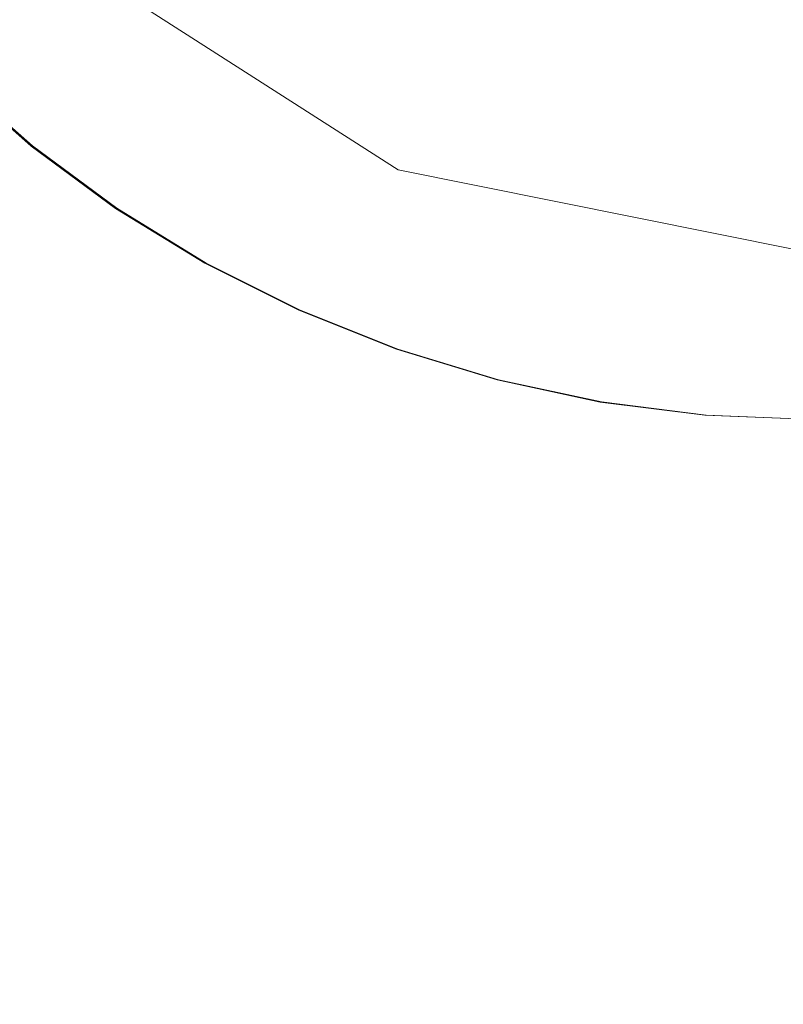
# Model space of a CAD drawing. Extents: x -873 to 873, y -375 to 376.
# Drawn here: x -574 to -555, y -45 to -21 of the extents above; entities that cross this region are included whole.
import ezdxf

# ---------------------------------------------------------------- set-up
doc = ezdxf.new("R2010")
doc.units = 0
doc.header["$LTSCALE"] = 500
doc.header["$MEASUREMENT"] = 0
doc.layers.add('EXC-CERAMIKA', color=7, linetype='Continuous')
doc.layers.add('EXC-CHROM', color=7, linetype='Continuous')

msp = doc.modelspace()

# ---------------------------------------------------------------- linework, layer by layer
at = {"layer": 'EXC-CERAMIKA', "lineweight": 0}
for points, invisible_edges in [([(-565.653, -25.656, -216.682), (-573.673, -19.078, -217.771), (-574.623, -19.908, -216.644), (-565.653, -25.656, -216.682)], 15), ([(-565.139, -24.548, -217.809), (-573.43, -18.866, -218.06), (-573.673, -19.078, -217.771), (-565.139, -24.548, -217.809)], 15), ([(-573.673, -19.078, -217.771), (-565.653, -25.656, -216.682), (-565.139, -24.548, -217.809), (-573.673, -19.078, -217.771)], 15), ([(-573.43, -18.866, -218.06), (-565.139, -24.548, -217.809), (-565.007, -24.263, -218.098), (-573.43, -18.866, -218.06)], 11), ([(-566.932, -28.415, -213.878), (-574.623, -19.908, -216.644), (-576.986, -21.972, -213.84), (-566.932, -28.415, -213.878)], 15), ([(-574.623, -19.908, -216.644), (-566.932, -28.415, -213.878), (-565.653, -25.656, -216.682), (-574.623, -19.908, -216.644)], 15), ([(-568.211, -31.174, -211.074), (-576.986, -21.972, -213.84), (-579.349, -24.036, -211.036), (-568.211, -31.174, -211.074)], 15), ([(-576.986, -21.972, -213.84), (-568.211, -31.174, -211.074), (-566.932, -28.415, -213.878), (-576.986, -21.972, -213.84)], 15), ([(-568.725, -32.283, -209.947), (-579.349, -24.036, -211.036), (-580.299, -24.866, -209.909), (-568.725, -32.283, -209.947)], 15), ([(-579.349, -24.036, -211.036), (-568.725, -32.283, -209.947), (-568.211, -31.174, -211.074), (-579.349, -24.036, -211.036)], 15), ([(-555.147, -26.56, -217.932), (-565.007, -24.263, -218.098), (-565.139, -24.548, -217.809), (-555.147, -26.56, -217.932)], 15), ([(-565.007, -24.263, -218.098), (-555.147, -26.56, -217.932), (-555.146, -26.25, -218.221), (-565.007, -24.263, -218.098)], 11), ([(-555.151, -27.772, -216.805), (-565.139, -24.548, -217.809), (-565.653, -25.656, -216.682), (-555.151, -27.772, -216.805)], 15), ([(-565.139, -24.548, -217.809), (-555.151, -27.772, -216.805), (-555.147, -26.56, -217.932), (-565.139, -24.548, -217.809)], 15), ([(-569.067, -33, -209.731), (-580.299, -24.866, -209.909), (-580.831, -25.513, -209.696), (-569.067, -33, -209.731)], 15), ([(-580.299, -24.866, -209.909), (-569.067, -33, -209.731), (-568.725, -32.283, -209.947), (-580.299, -24.866, -209.909)], 15), ([(-569.828, -34.584, -209.661), (-580.831, -25.513, -209.696), (-581.941, -27.03, -209.636), (-569.828, -34.584, -209.661)], 15), ([(-580.831, -25.513, -209.696), (-569.828, -34.584, -209.661), (-569.067, -33, -209.731), (-580.831, -25.513, -209.696)], 15), ([(-555.161, -30.786, -214.001), (-565.653, -25.656, -216.682), (-566.932, -28.415, -213.878), (-555.161, -30.786, -214.001)], 15), ([(-565.653, -25.656, -216.682), (-555.161, -30.786, -214.001), (-555.151, -27.772, -216.805), (-565.653, -25.656, -216.682)], 15), ([(-573.018, -41.431, -209.666), (-581.941, -27.03, -209.636), (-585.883, -33.507, -209.675), (-573.018, -41.431, -209.666)], 15), ([(-581.941, -27.03, -209.636), (-573.018, -41.431, -209.666), (-569.828, -34.584, -209.661), (-581.941, -27.03, -209.636)], 15), ([(-555.171, -33.8, -211.197), (-566.932, -28.415, -213.878), (-568.211, -31.174, -211.074), (-555.171, -33.8, -211.197)], 15), ([(-566.932, -28.415, -213.878), (-555.171, -33.8, -211.197), (-555.161, -30.786, -214.001), (-566.932, -28.415, -213.878)], 15), ([(-555.175, -35.012, -210.07), (-568.211, -31.174, -211.074), (-568.725, -32.283, -209.947), (-555.175, -35.012, -210.07)], 15), ([(-568.211, -31.174, -211.074), (-555.175, -35.012, -210.07), (-555.171, -33.8, -211.197), (-568.211, -31.174, -211.074)], 15), ([(-555.337, -35.75, -209.852), (-568.725, -32.283, -209.947), (-569.067, -33, -209.731), (-555.337, -35.75, -209.852)], 15), ([(-568.725, -32.283, -209.947), (-555.337, -35.75, -209.852), (-555.175, -35.012, -210.07), (-568.725, -32.283, -209.947)], 15), ([(-555.822, -37.344, -209.774), (-569.067, -33, -209.731), (-569.828, -34.584, -209.661), (-555.822, -37.344, -209.774)], 15), ([(-569.067, -33, -209.731), (-555.822, -37.344, -209.774), (-555.337, -35.75, -209.852), (-569.067, -33, -209.731)], 15), ([(-585.883, -33.507, -209.675), (-580.644, -57.939, -209.674), (-573.018, -41.431, -209.666), (-585.883, -33.507, -209.675)], 15), ([(-557.897, -43.902, -209.748), (-569.828, -34.584, -209.661), (-573.018, -41.431, -209.666), (-557.897, -43.902, -209.748)], 15), ([(-569.828, -34.584, -209.661), (-557.897, -43.902, -209.748), (-555.822, -37.344, -209.774), (-569.828, -34.584, -209.661)], 15), ([(-541.851, -35.203, -210.015), (-555.337, -35.75, -209.852), (-555.822, -37.344, -209.774), (-541.851, -35.203, -210.015)], 15), ([(-555.822, -37.344, -209.774), (-542.831, -42.473, -209.994), (-541.851, -35.203, -210.015), (-555.822, -37.344, -209.774)], 15), ([(-542.831, -42.473, -209.994), (-555.822, -37.344, -209.774), (-557.897, -43.902, -209.748), (-542.831, -42.473, -209.994)], 15), ([(-562.827, -59.532, -209.682), (-573.018, -41.431, -209.666), (-580.644, -57.939, -209.674), (-562.827, -59.532, -209.682)], 15), ([(-573.018, -41.431, -209.666), (-562.827, -59.532, -209.682), (-557.897, -43.902, -209.748), (-573.018, -41.431, -209.666)], 15), ([(-557.897, -43.902, -209.748), (-545.073, -58.972, -209.943), (-542.831, -42.473, -209.994), (-557.897, -43.902, -209.748)], 15), ([(-545.073, -58.972, -209.943), (-557.897, -43.902, -209.748), (-562.827, -59.532, -209.682), (-545.073, -58.972, -209.943)], 15)]:
    msp.add_3dface(points, dxfattribs=dict(at, invisible_edges=invisible_edges))
at = {"layer": 'EXC-CHROM', "lineweight": 0}
for points, invisible_edges in [([(-564.389, -17.194, -214.483), (-564.313, -20.946, -214.462), (-566.046, -20.062, -214.425), (-564.389, -17.194, -214.483)], 15), ([(-564.313, -20.946, -214.462), (-564.389, -17.194, -214.483), (-562.926, -17.976, -214.513), (-564.313, -20.946, -214.462)], 15), ([(-569.266, -17.902, -214.36), (-569.392, -21.455, -214.325), (-571.157, -20.146, -214.289), (-569.266, -17.902, -214.36)], 15), ([(-569.392, -21.455, -214.325), (-569.266, -17.902, -214.36), (-567.705, -19.05, -214.391), (-569.392, -21.455, -214.325)], 15), ([(-562.833, -17.957, -212.117), (-565.966, -20.063, -212.317), (-564.23, -20.937, -212.354), (-562.833, -17.957, -212.117)], 15), ([(-562.926, -17.976, -214.513), (-562.511, -21.678, -214.501), (-564.313, -20.946, -214.462), (-562.926, -17.976, -214.513)], 15), ([(-564.23, -20.937, -212.354), (-561.298, -18.573, -212.151), (-562.833, -17.957, -212.117), (-564.23, -20.937, -212.354)], 15), ([(-562.511, -21.678, -214.501), (-562.926, -17.976, -214.513), (-561.41, -18.627, -214.546), (-562.511, -21.678, -214.501)], 15), ([(-576.029, -18.584, -212.635), (-575.373, -21.299, -212.825), (-574.381, -20.319, -212.665), (-576.029, -18.584, -212.635)], 15), ([(-561.298, -18.573, -212.151), (-564.23, -20.937, -212.354), (-562.423, -21.661, -212.393), (-561.298, -18.573, -212.151)], 15), ([(-562.423, -21.661, -212.393), (-559.715, -19.057, -212.186), (-561.298, -18.573, -212.151), (-562.423, -21.661, -212.393)], 15), ([(-572.801, -18.691, -214.258), (-572.645, -21.91, -214.215), (-574.441, -20.323, -214.181), (-572.801, -18.691, -214.258)], 15), ([(-572.645, -21.91, -214.215), (-572.801, -18.691, -214.258), (-571.157, -20.146, -214.289), (-572.645, -21.91, -214.215)], 15), ([(-561.41, -18.627, -214.546), (-560.646, -22.237, -214.542), (-562.511, -21.678, -214.501), (-561.41, -18.627, -214.546)], 15), ([(-560.646, -22.237, -214.542), (-561.41, -18.627, -214.546), (-559.819, -19.072, -214.581), (-560.646, -22.237, -214.542)], 15), ([(-567.618, -19.043, -212.283), (-571.086, -20.141, -212.486), (-569.321, -21.451, -212.521), (-567.618, -19.043, -212.283)], 15), ([(-567.705, -19.05, -214.391), (-567.518, -22.61, -214.363), (-569.392, -21.455, -214.325), (-567.705, -19.05, -214.391)], 15), ([(-569.321, -21.451, -212.521), (-565.966, -20.063, -212.317), (-567.618, -19.043, -212.283), (-569.321, -21.451, -212.521)], 15), ([(-567.518, -22.61, -214.363), (-567.705, -19.05, -214.391), (-566.046, -20.062, -214.425), (-567.518, -22.61, -214.363)], 15), ([(-559.715, -19.057, -212.186), (-562.423, -21.661, -212.393), (-560.561, -22.229, -212.434), (-559.715, -19.057, -212.186)], 15), ([(-559.819, -19.072, -214.581), (-558.738, -22.636, -214.585), (-560.646, -22.237, -214.542), (-559.819, -19.072, -214.581)], 15), ([(-560.561, -22.229, -212.434), (-558.096, -19.404, -212.222), (-559.715, -19.057, -212.186), (-560.561, -22.229, -212.434)], 15), ([(-558.738, -22.636, -214.585), (-559.819, -19.072, -214.581), (-558.186, -19.382, -214.618), (-558.738, -22.636, -214.585)], 15), ([(-558.096, -19.404, -212.222), (-560.561, -22.229, -212.434), (-558.656, -22.638, -212.477), (-558.096, -19.404, -212.222)], 15), ([(-558.186, -19.382, -214.618), (-556.805, -22.889, -214.629), (-558.738, -22.636, -214.585), (-558.186, -19.382, -214.618)], 15), ([(-558.656, -22.638, -212.477), (-556.453, -19.611, -212.26), (-558.096, -19.404, -212.222), (-558.656, -22.638, -212.477)], 15), ([(-556.805, -22.889, -214.629), (-558.186, -19.382, -214.618), (-556.542, -19.629, -214.655), (-556.805, -22.889, -214.629)], 15), ([(-556.453, -19.611, -212.26), (-558.656, -22.638, -212.477), (-556.723, -22.881, -212.521), (-556.453, -19.611, -212.26)], 15), ([(-556.542, -19.629, -214.655), (-554.861, -22.978, -214.674), (-556.805, -22.889, -214.629), (-556.542, -19.629, -214.655)], 15), ([(-556.723, -22.881, -212.521), (-554.8, -19.677, -212.298), (-556.453, -19.611, -212.26), (-556.723, -22.881, -212.521)], 15), ([(-554.8, -19.677, -212.298), (-556.723, -22.881, -212.521), (-554.778, -22.96, -212.566), (-554.8, -19.677, -212.298)], 15), ([(-554.861, -22.978, -214.674), (-556.542, -19.629, -214.655), (-554.894, -19.734, -214.694), (-554.861, -22.978, -214.674)], 15), ([(-565.966, -20.063, -212.317), (-569.321, -21.451, -212.521), (-567.447, -22.605, -212.56), (-565.966, -20.063, -212.317)], 15), ([(-566.046, -20.062, -214.425), (-565.549, -23.6, -214.405), (-567.518, -22.61, -214.363), (-566.046, -20.062, -214.425)], 15), ([(-567.447, -22.605, -212.56), (-564.23, -20.937, -212.354), (-565.966, -20.063, -212.317), (-567.447, -22.605, -212.56)], 15), ([(-565.549, -23.6, -214.405), (-566.046, -20.062, -214.425), (-564.313, -20.946, -214.462), (-565.549, -23.6, -214.405)], 15), ([(-573.485, -22.966, -212.861), (-574.381, -20.319, -212.665), (-575.373, -21.299, -212.825), (-573.485, -22.966, -212.861)], 15), ([(-571.086, -20.141, -212.486), (-574.381, -20.319, -212.665), (-572.585, -21.906, -212.7), (-571.086, -20.141, -212.486)], 15), ([(-574.381, -20.319, -212.665), (-573.485, -22.966, -212.861), (-572.585, -21.906, -212.7), (-574.381, -20.319, -212.665)], 15), ([(-571.157, -20.146, -214.289), (-570.716, -23.339, -214.254), (-572.645, -21.91, -214.215), (-571.157, -20.146, -214.289)], 15), ([(-572.585, -21.906, -212.7), (-569.321, -21.451, -212.521), (-571.086, -20.141, -212.486), (-572.585, -21.906, -212.7)], 15), ([(-570.716, -23.339, -214.254), (-571.157, -20.146, -214.289), (-569.392, -21.455, -214.325), (-570.716, -23.339, -214.254)], 15), ([(-572.645, -21.91, -214.215), (-575.423, -21.302, -214.102), (-574.441, -20.323, -214.181), (-572.645, -21.91, -214.215)], 15), ([(-564.23, -20.937, -212.354), (-567.447, -22.605, -212.56), (-565.478, -23.595, -212.601), (-564.23, -20.937, -212.354)], 15), ([(-564.313, -20.946, -214.462), (-563.5, -24.419, -214.449), (-565.549, -23.6, -214.405), (-564.313, -20.946, -214.462)], 15), ([(-565.478, -23.595, -212.601), (-562.423, -21.661, -212.393), (-564.23, -20.937, -212.354), (-565.478, -23.595, -212.601)], 15), ([(-563.5, -24.419, -214.449), (-564.313, -20.946, -214.462), (-562.511, -21.678, -214.501), (-563.5, -24.419, -214.449)], 15), ([(-573.938, -23.495, -212.989), (-575.373, -21.299, -212.825), (-575.871, -21.788, -212.952), (-573.938, -23.495, -212.989)], 15), ([(-575.373, -21.299, -212.825), (-573.938, -23.495, -212.989), (-573.485, -22.966, -212.861), (-575.373, -21.299, -212.825)], 15), ([(-573.536, -22.969, -214.138), (-575.913, -21.791, -214.015), (-575.423, -21.302, -214.102), (-573.536, -22.969, -214.138)], 15), ([(-575.423, -21.302, -214.102), (-572.645, -21.91, -214.215), (-573.536, -22.969, -214.138), (-575.423, -21.302, -214.102)], 15), ([(-569.321, -21.451, -212.521), (-572.585, -21.906, -212.7), (-570.656, -23.336, -212.739), (-569.321, -21.451, -212.521)], 15), ([(-569.392, -21.455, -214.325), (-568.668, -24.599, -214.296), (-570.716, -23.339, -214.254), (-569.392, -21.455, -214.325)], 15), ([(-570.656, -23.336, -212.739), (-567.447, -22.605, -212.56), (-569.321, -21.451, -212.521), (-570.656, -23.336, -212.739)], 15), ([(-568.668, -24.599, -214.296), (-569.392, -21.455, -214.325), (-567.518, -22.61, -214.363), (-568.668, -24.599, -214.296)], 15), ([(-574.091, -23.672, -213.104), (-575.871, -21.788, -212.952), (-576.039, -21.952, -213.066), (-574.091, -23.672, -213.104)], 15), ([(-575.871, -21.788, -212.952), (-574.091, -23.672, -213.104), (-573.938, -23.495, -212.989), (-575.871, -21.788, -212.952)], 15), ([(-562.423, -21.661, -212.393), (-565.478, -23.595, -212.601), (-563.429, -24.414, -212.645), (-562.423, -21.661, -212.393)], 15), ([(-562.511, -21.678, -214.501), (-561.388, -25.063, -214.495), (-563.5, -24.419, -214.449), (-562.511, -21.678, -214.501)], 15), ([(-563.429, -24.414, -212.645), (-560.561, -22.229, -212.434), (-562.423, -21.661, -212.393), (-563.429, -24.414, -212.645)], 15), ([(-561.388, -25.063, -214.495), (-562.511, -21.678, -214.501), (-560.646, -22.237, -214.542), (-561.388, -25.063, -214.495)], 15), ([(-573.98, -23.498, -214.052), (-576.073, -21.954, -213.914), (-575.913, -21.791, -214.015), (-573.98, -23.498, -214.052)], 15), ([(-574.125, -23.674, -213.952), (-576.068, -21.954, -213.794), (-576.073, -21.954, -213.914), (-574.125, -23.674, -213.952)], 11), ([(-576.073, -21.954, -213.914), (-573.98, -23.498, -214.052), (-574.125, -23.674, -213.952), (-576.073, -21.954, -213.914)], 15), ([(-574.12, -23.674, -213.832), (-576.062, -21.953, -213.649), (-576.068, -21.954, -213.794), (-574.12, -23.674, -213.832)], 15), ([(-576.068, -21.954, -213.794), (-574.125, -23.674, -213.952), (-574.12, -23.674, -213.832), (-576.068, -21.954, -213.794)], 13), ([(-576.062, -21.953, -213.649), (-574.12, -23.674, -213.832), (-574.114, -23.673, -213.686), (-576.062, -21.953, -213.649)], 15), ([(-574.114, -23.673, -213.686), (-576.056, -21.953, -213.49), (-576.062, -21.953, -213.649), (-574.114, -23.673, -213.686)], 15), ([(-574.108, -23.673, -213.528), (-576.05, -21.952, -213.332), (-576.056, -21.953, -213.49), (-574.108, -23.673, -213.528)], 15), ([(-576.056, -21.953, -213.49), (-574.114, -23.673, -213.686), (-574.108, -23.673, -213.528), (-576.056, -21.953, -213.49)], 15), ([(-574.102, -23.673, -213.369), (-576.044, -21.952, -213.186), (-576.05, -21.952, -213.332), (-574.102, -23.673, -213.369)], 15), ([(-576.05, -21.952, -213.332), (-574.108, -23.673, -213.528), (-574.102, -23.673, -213.369), (-576.05, -21.952, -213.332)], 15), ([(-576.044, -21.952, -213.186), (-574.102, -23.673, -213.369), (-574.096, -23.672, -213.224), (-576.044, -21.952, -213.186)], 15), ([(-574.096, -23.672, -213.224), (-576.039, -21.952, -213.066), (-576.044, -21.952, -213.186), (-574.096, -23.672, -213.224)], 15), ([(-576.039, -21.952, -213.066), (-574.096, -23.672, -213.224), (-574.091, -23.672, -213.104), (-576.039, -21.952, -213.066)], 11), ([(-575.913, -21.791, -214.015), (-573.536, -22.969, -214.138), (-573.98, -23.498, -214.052), (-575.913, -21.791, -214.015)], 15), ([(-570.716, -23.339, -214.254), (-573.536, -22.969, -214.138), (-572.645, -21.91, -214.215), (-570.716, -23.339, -214.254)], 15), ([(-571.458, -24.466, -212.902), (-572.585, -21.906, -212.7), (-573.485, -22.966, -212.861), (-571.458, -24.466, -212.902)], 15), ([(-572.585, -21.906, -212.7), (-571.458, -24.466, -212.902), (-570.656, -23.336, -212.739), (-572.585, -21.906, -212.7)], 15), ([(-560.561, -22.229, -212.434), (-563.429, -24.414, -212.645), (-561.317, -25.058, -212.692), (-560.561, -22.229, -212.434)], 15), ([(-560.646, -22.237, -214.542), (-559.228, -25.525, -214.544), (-561.388, -25.063, -214.495), (-560.646, -22.237, -214.542)], 15), ([(-561.317, -25.058, -212.692), (-558.656, -22.638, -212.477), (-560.561, -22.229, -212.434), (-561.317, -25.058, -212.692)], 15), ([(-559.228, -25.525, -214.544), (-560.646, -22.237, -214.542), (-558.738, -22.636, -214.585), (-559.228, -25.525, -214.544)], 15), ([(-567.447, -22.605, -212.56), (-570.656, -23.336, -212.739), (-568.609, -24.595, -212.781), (-567.447, -22.605, -212.56)], 15), ([(-567.518, -22.61, -214.363), (-566.517, -25.679, -214.341), (-568.668, -24.599, -214.296), (-567.518, -22.61, -214.363)], 15), ([(-568.609, -24.595, -212.781), (-565.478, -23.595, -212.601), (-567.447, -22.605, -212.56), (-568.609, -24.595, -212.781)], 15), ([(-566.517, -25.679, -214.341), (-567.518, -22.61, -214.363), (-565.549, -23.6, -214.405), (-566.517, -25.679, -214.341)], 15), ([(-558.656, -22.638, -212.477), (-561.317, -25.058, -212.692), (-559.157, -25.521, -212.741), (-558.656, -22.638, -212.477)], 15), ([(-558.738, -22.636, -214.585), (-557.037, -25.802, -214.594), (-559.228, -25.525, -214.544), (-558.738, -22.636, -214.585)], 15), ([(-559.157, -25.521, -212.741), (-556.723, -22.881, -212.521), (-558.656, -22.638, -212.477), (-559.157, -25.521, -212.741)], 15), ([(-557.037, -25.802, -214.594), (-558.738, -22.636, -214.585), (-556.805, -22.889, -214.629), (-557.037, -25.802, -214.594)], 15), ([(-571.509, -24.469, -214.179), (-573.98, -23.498, -214.052), (-573.536, -22.969, -214.138), (-571.509, -24.469, -214.179)], 15), ([(-571.861, -25.032, -213.031), (-573.485, -22.966, -212.861), (-573.938, -23.495, -212.989), (-571.861, -25.032, -213.031)], 15), ([(-573.536, -22.969, -214.138), (-570.716, -23.339, -214.254), (-571.509, -24.469, -214.179), (-573.536, -22.969, -214.138)], 15), ([(-573.485, -22.966, -212.861), (-571.861, -25.032, -213.031), (-571.458, -24.466, -212.902), (-573.485, -22.966, -212.861)], 15), ([(-556.723, -22.881, -212.521), (-559.157, -25.521, -212.741), (-556.965, -25.797, -212.791), (-556.723, -22.881, -212.521)], 15), ([(-556.805, -22.889, -214.629), (-554.83, -25.892, -214.646), (-557.037, -25.802, -214.594), (-556.805, -22.889, -214.629)], 15), ([(-556.965, -25.797, -212.791), (-554.778, -22.96, -212.566), (-556.723, -22.881, -212.521), (-556.965, -25.797, -212.791)], 15), ([(-554.778, -22.96, -212.566), (-556.965, -25.797, -212.791), (-554.759, -25.887, -212.842), (-554.778, -22.96, -212.566)], 15), ([(-554.83, -25.892, -214.646), (-556.805, -22.889, -214.629), (-554.861, -22.978, -214.674), (-554.83, -25.892, -214.646)], 15), ([(-571.903, -25.034, -214.094), (-574.125, -23.674, -213.952), (-573.98, -23.498, -214.052), (-571.903, -25.034, -214.094)], 15), ([(-571.999, -25.221, -213.145), (-573.938, -23.495, -212.989), (-574.091, -23.672, -213.104), (-571.999, -25.221, -213.145)], 15), ([(-573.98, -23.498, -214.052), (-571.509, -24.469, -214.179), (-571.903, -25.034, -214.094), (-573.98, -23.498, -214.052)], 15), ([(-573.938, -23.495, -212.989), (-571.999, -25.221, -213.145), (-571.861, -25.032, -213.031), (-573.938, -23.495, -212.989)], 15), ([(-568.668, -24.599, -214.296), (-571.509, -24.469, -214.179), (-570.716, -23.339, -214.254), (-568.668, -24.599, -214.296)], 15), ([(-569.306, -25.789, -212.946), (-570.656, -23.336, -212.739), (-571.458, -24.466, -212.902), (-569.306, -25.789, -212.946)], 15), ([(-570.656, -23.336, -212.739), (-569.306, -25.789, -212.946), (-568.609, -24.595, -212.781), (-570.656, -23.336, -212.739)], 15), ([(-572.032, -25.223, -213.994), (-574.12, -23.674, -213.832), (-574.125, -23.674, -213.952), (-572.032, -25.223, -213.994)], 11), ([(-574.125, -23.674, -213.952), (-571.903, -25.034, -214.094), (-572.032, -25.223, -213.994), (-574.125, -23.674, -213.952)], 15), ([(-572.027, -25.222, -213.874), (-574.114, -23.673, -213.686), (-574.12, -23.674, -213.832), (-572.027, -25.222, -213.874)], 13), ([(-574.12, -23.674, -213.832), (-572.032, -25.223, -213.994), (-572.027, -25.222, -213.874), (-574.12, -23.674, -213.832)], 15), ([(-574.114, -23.673, -213.686), (-572.027, -25.222, -213.874), (-572.022, -25.222, -213.728), (-574.114, -23.673, -213.686)], 15), ([(-572.022, -25.222, -213.728), (-574.108, -23.673, -213.528), (-574.114, -23.673, -213.686), (-572.022, -25.222, -213.728)], 13), ([(-574.108, -23.673, -213.528), (-572.022, -25.222, -213.728), (-572.015, -25.222, -213.57), (-574.108, -23.673, -213.528)], 15), ([(-572.015, -25.222, -213.57), (-574.102, -23.673, -213.369), (-574.108, -23.673, -213.528), (-572.015, -25.222, -213.57)], 13), ([(-572.009, -25.221, -213.411), (-574.096, -23.672, -213.224), (-574.102, -23.673, -213.369), (-572.009, -25.221, -213.411)], 13), ([(-574.102, -23.673, -213.369), (-572.015, -25.222, -213.57), (-572.009, -25.221, -213.411), (-574.102, -23.673, -213.369)], 15), ([(-574.096, -23.672, -213.224), (-572.009, -25.221, -213.411), (-572.003, -25.221, -213.266), (-574.096, -23.672, -213.224)], 15), ([(-572.003, -25.221, -213.266), (-574.091, -23.672, -213.104), (-574.096, -23.672, -213.224), (-572.003, -25.221, -213.266)], 13), ([(-574.091, -23.672, -213.104), (-572.003, -25.221, -213.266), (-571.999, -25.221, -213.145), (-574.091, -23.672, -213.104)], 11), ([(-565.478, -23.595, -212.601), (-568.609, -24.595, -212.781), (-566.457, -25.675, -212.826), (-565.478, -23.595, -212.601)], 15), ([(-565.549, -23.6, -214.405), (-564.278, -26.573, -214.39), (-566.517, -25.679, -214.341), (-565.549, -23.6, -214.405)], 15), ([(-566.457, -25.675, -212.826), (-563.429, -24.414, -212.645), (-565.478, -23.595, -212.601), (-566.457, -25.675, -212.826)], 15), ([(-564.278, -26.573, -214.39), (-565.549, -23.6, -214.405), (-563.5, -24.419, -214.449), (-564.278, -26.573, -214.39)], 15), ([(-569.357, -25.793, -214.223), (-571.903, -25.034, -214.094), (-571.509, -24.469, -214.179), (-569.357, -25.793, -214.223)], 15), ([(-569.657, -26.387, -213.076), (-571.458, -24.466, -212.902), (-571.861, -25.032, -213.031), (-569.657, -26.387, -213.076)], 15), ([(-571.509, -24.469, -214.179), (-568.668, -24.599, -214.296), (-569.357, -25.793, -214.223), (-571.509, -24.469, -214.179)], 15), ([(-571.458, -24.466, -212.902), (-569.657, -26.387, -213.076), (-569.306, -25.789, -212.946), (-571.458, -24.466, -212.902)], 15), ([(-563.429, -24.414, -212.645), (-566.457, -25.675, -212.826), (-564.218, -26.57, -212.874), (-563.429, -24.414, -212.645)], 15), ([(-563.5, -24.419, -214.449), (-561.97, -27.276, -214.44), (-564.278, -26.573, -214.39), (-563.5, -24.419, -214.449)], 15), ([(-564.218, -26.57, -212.874), (-561.317, -25.058, -212.692), (-563.429, -24.414, -212.645), (-564.218, -26.57, -212.874)], 15), ([(-561.97, -27.276, -214.44), (-563.5, -24.419, -214.449), (-561.388, -25.063, -214.495), (-561.97, -27.276, -214.44)], 15), ([(-566.517, -25.679, -214.341), (-569.357, -25.793, -214.223), (-568.668, -24.599, -214.296), (-566.517, -25.679, -214.341)], 15), ([(-567.045, -26.924, -212.994), (-568.609, -24.595, -212.781), (-569.306, -25.789, -212.946), (-567.045, -26.924, -212.994)], 15), ([(-568.609, -24.595, -212.781), (-567.045, -26.924, -212.994), (-566.457, -25.675, -212.826), (-568.609, -24.595, -212.781)], 15), ([(-569.7, -26.389, -214.139), (-572.032, -25.223, -213.994), (-571.903, -25.034, -214.094), (-569.7, -26.389, -214.139)], 15), ([(-569.777, -26.586, -213.191), (-571.861, -25.032, -213.031), (-571.999, -25.221, -213.145), (-569.777, -26.586, -213.191)], 15), ([(-571.903, -25.034, -214.094), (-569.357, -25.793, -214.223), (-569.7, -26.389, -214.139), (-571.903, -25.034, -214.094)], 15), ([(-571.861, -25.032, -213.031), (-569.777, -26.586, -213.191), (-569.657, -26.387, -213.076), (-571.861, -25.032, -213.031)], 15), ([(-561.317, -25.058, -212.692), (-564.218, -26.57, -212.874), (-561.91, -27.273, -212.925), (-561.317, -25.058, -212.692)], 15), ([(-561.388, -25.063, -214.495), (-559.61, -27.782, -214.494), (-561.97, -27.276, -214.44), (-561.388, -25.063, -214.495)], 15), ([(-561.91, -27.273, -212.925), (-559.157, -25.521, -212.741), (-561.317, -25.058, -212.692), (-561.91, -27.273, -212.925)], 15), ([(-559.61, -27.782, -214.494), (-561.388, -25.063, -214.495), (-559.228, -25.525, -214.544), (-559.61, -27.782, -214.494)], 15), ([(-569.811, -26.588, -214.039), (-572.027, -25.222, -213.874), (-572.032, -25.223, -213.994), (-569.811, -26.588, -214.039)], 11), ([(-572.032, -25.223, -213.994), (-569.7, -26.389, -214.139), (-569.811, -26.588, -214.039), (-572.032, -25.223, -213.994)], 15), ([(-569.806, -26.588, -213.919), (-572.022, -25.222, -213.728), (-572.027, -25.222, -213.874), (-569.806, -26.588, -213.919)], 15), ([(-572.027, -25.222, -213.874), (-569.811, -26.588, -214.039), (-569.806, -26.588, -213.919), (-572.027, -25.222, -213.874)], 15), ([(-572.022, -25.222, -213.728), (-569.806, -26.588, -213.919), (-569.8, -26.587, -213.774), (-572.022, -25.222, -213.728)], 15), ([(-569.8, -26.587, -213.774), (-572.015, -25.222, -213.57), (-572.022, -25.222, -213.728), (-569.8, -26.587, -213.774)], 15), ([(-569.794, -26.587, -213.615), (-572.009, -25.221, -213.411), (-572.015, -25.222, -213.57), (-569.794, -26.587, -213.615)], 15), ([(-572.015, -25.222, -213.57), (-569.8, -26.587, -213.774), (-569.794, -26.587, -213.615), (-572.015, -25.222, -213.57)], 15), ([(-569.788, -26.586, -213.457), (-572.003, -25.221, -213.266), (-572.009, -25.221, -213.411), (-569.788, -26.586, -213.457)], 15), ([(-572.009, -25.221, -213.411), (-569.794, -26.587, -213.615), (-569.788, -26.586, -213.457), (-572.009, -25.221, -213.411)], 15), ([(-572.003, -25.221, -213.266), (-569.788, -26.586, -213.457), (-569.782, -26.586, -213.311), (-572.003, -25.221, -213.266)], 15), ([(-569.782, -26.586, -213.311), (-571.999, -25.221, -213.145), (-572.003, -25.221, -213.266), (-569.782, -26.586, -213.311)], 15), ([(-571.999, -25.221, -213.145), (-569.782, -26.586, -213.311), (-569.777, -26.586, -213.191), (-571.999, -25.221, -213.145)], 11), ([(-569.357, -25.793, -214.223), (-566.517, -25.679, -214.341), (-567.096, -26.927, -214.271), (-569.357, -25.793, -214.223)], 15), ([(-564.278, -26.573, -214.39), (-567.096, -26.927, -214.271), (-566.517, -25.679, -214.341), (-564.278, -26.573, -214.39)], 15), ([(-564.693, -27.863, -213.044), (-566.457, -25.675, -212.826), (-567.045, -26.924, -212.994), (-564.693, -27.863, -213.044)], 15), ([(-566.457, -25.675, -212.826), (-564.693, -27.863, -213.044), (-564.218, -26.57, -212.874), (-566.457, -25.675, -212.826)], 15), ([(-559.157, -25.521, -212.741), (-561.91, -27.273, -212.925), (-559.55, -27.778, -212.978), (-559.157, -25.521, -212.741)], 15), ([(-559.228, -25.525, -214.544), (-557.215, -28.084, -214.548), (-559.61, -27.782, -214.494), (-559.228, -25.525, -214.544)], 15), ([(-559.55, -27.778, -212.978), (-556.965, -25.797, -212.791), (-559.157, -25.521, -212.741), (-559.55, -27.778, -212.978)], 15), ([(-557.215, -28.084, -214.548), (-559.228, -25.525, -214.544), (-557.037, -25.802, -214.594), (-557.215, -28.084, -214.548)], 15), ([(-567.096, -26.927, -214.271), (-569.7, -26.389, -214.139), (-569.357, -25.793, -214.223), (-567.096, -26.927, -214.271)], 15), ([(-567.341, -27.548, -213.125), (-569.306, -25.789, -212.946), (-569.657, -26.387, -213.076), (-567.341, -27.548, -213.125)], 15), ([(-569.306, -25.789, -212.946), (-567.341, -27.548, -213.125), (-567.045, -26.924, -212.994), (-569.306, -25.789, -212.946)], 15), ([(-556.965, -25.797, -212.791), (-559.55, -27.778, -212.978), (-557.156, -28.08, -213.033), (-556.965, -25.797, -212.791)], 15), ([(-557.037, -25.802, -214.594), (-554.805, -28.183, -214.605), (-557.215, -28.084, -214.548), (-557.037, -25.802, -214.594)], 15), ([(-557.156, -28.08, -213.033), (-554.759, -25.887, -212.842), (-556.965, -25.797, -212.791), (-557.156, -28.08, -213.033)], 15), ([(-554.759, -25.887, -212.842), (-557.156, -28.08, -213.033), (-554.745, -28.179, -213.089), (-554.759, -25.887, -212.842)], 15), ([(-554.805, -28.183, -214.605), (-557.037, -25.802, -214.594), (-554.83, -25.892, -214.646), (-554.805, -28.183, -214.605)], 15), ([(-567.383, -27.551, -214.188), (-569.811, -26.588, -214.039), (-569.7, -26.389, -214.139), (-567.383, -27.551, -214.188)], 15), ([(-567.443, -27.756, -213.24), (-569.657, -26.387, -213.076), (-569.777, -26.586, -213.191), (-567.443, -27.756, -213.24)], 15), ([(-569.7, -26.389, -214.139), (-567.096, -26.927, -214.271), (-567.383, -27.551, -214.188), (-569.7, -26.389, -214.139)], 15), ([(-569.657, -26.387, -213.076), (-567.443, -27.756, -213.24), (-567.341, -27.548, -213.125), (-569.657, -26.387, -213.076)], 15), ([(-567.476, -27.758, -214.089), (-569.806, -26.588, -213.919), (-569.811, -26.588, -214.039), (-567.476, -27.758, -214.089)], 11), ([(-569.811, -26.588, -214.039), (-567.383, -27.551, -214.188), (-567.476, -27.758, -214.089), (-569.811, -26.588, -214.039)], 15), ([(-567.472, -27.758, -213.968), (-569.8, -26.587, -213.774), (-569.806, -26.588, -213.919), (-567.472, -27.758, -213.968)], 15), ([(-569.806, -26.588, -213.919), (-567.476, -27.758, -214.089), (-567.472, -27.758, -213.968), (-569.806, -26.588, -213.919)], 15), ([(-569.8, -26.587, -213.774), (-567.472, -27.758, -213.968), (-567.466, -27.758, -213.823), (-569.8, -26.587, -213.774)], 15), ([(-567.466, -27.758, -213.823), (-569.794, -26.587, -213.615), (-569.8, -26.587, -213.774), (-567.466, -27.758, -213.823)], 15), ([(-567.46, -27.757, -213.664), (-569.788, -26.586, -213.457), (-569.794, -26.587, -213.615), (-567.46, -27.757, -213.664)], 15), ([(-569.794, -26.587, -213.615), (-567.466, -27.758, -213.823), (-567.46, -27.757, -213.664), (-569.794, -26.587, -213.615)], 15), ([(-567.453, -27.757, -213.506), (-569.782, -26.586, -213.311), (-569.788, -26.586, -213.457), (-567.453, -27.757, -213.506)], 15), ([(-569.788, -26.586, -213.457), (-567.46, -27.757, -213.664), (-567.453, -27.757, -213.506), (-569.788, -26.586, -213.457)], 15), ([(-569.782, -26.586, -213.311), (-567.453, -27.757, -213.506), (-567.448, -27.757, -213.36), (-569.782, -26.586, -213.311)], 15), ([(-567.448, -27.757, -213.36), (-569.777, -26.586, -213.191), (-569.782, -26.586, -213.311), (-567.448, -27.757, -213.36)], 15), ([(-569.777, -26.586, -213.191), (-567.448, -27.757, -213.36), (-567.443, -27.756, -213.24), (-569.777, -26.586, -213.191)], 11), ([(-567.096, -26.927, -214.271), (-564.278, -26.573, -214.39), (-564.743, -27.866, -214.321), (-567.096, -26.927, -214.271)], 15), ([(-561.97, -27.276, -214.44), (-564.743, -27.866, -214.321), (-564.278, -26.573, -214.39), (-561.97, -27.276, -214.44)], 15), ([(-562.267, -28.601, -213.098), (-564.218, -26.57, -212.874), (-564.693, -27.863, -213.044), (-562.267, -28.601, -213.098)], 15), ([(-564.218, -26.57, -212.874), (-562.267, -28.601, -213.098), (-561.91, -27.273, -212.925), (-564.218, -26.57, -212.874)], 15), ([(-564.743, -27.866, -214.321), (-567.383, -27.551, -214.188), (-567.096, -26.927, -214.271), (-564.743, -27.866, -214.321)], 15), ([(-564.932, -28.51, -213.177), (-567.045, -26.924, -212.994), (-567.341, -27.548, -213.125), (-564.932, -28.51, -213.177)], 15), ([(-567.045, -26.924, -212.994), (-564.932, -28.51, -213.177), (-564.693, -27.863, -213.044), (-567.045, -26.924, -212.994)], 15), ([(-564.743, -27.866, -214.321), (-561.97, -27.276, -214.44), (-562.318, -28.604, -214.375), (-564.743, -27.866, -214.321)], 15), ([(-559.61, -27.782, -214.494), (-562.318, -28.604, -214.375), (-561.97, -27.276, -214.44), (-559.61, -27.782, -214.494)], 15), ([(-559.787, -29.132, -213.154), (-561.91, -27.273, -212.925), (-562.267, -28.601, -213.098), (-559.787, -29.132, -213.154)], 15), ([(-561.91, -27.273, -212.925), (-559.787, -29.132, -213.154), (-559.55, -27.778, -212.978), (-561.91, -27.273, -212.925)], 15), ([(-564.974, -28.512, -214.24), (-567.476, -27.758, -214.089), (-567.383, -27.551, -214.188), (-564.974, -28.512, -214.24)], 15), ([(-565.014, -28.726, -213.293), (-567.341, -27.548, -213.125), (-567.443, -27.756, -213.24), (-565.014, -28.726, -213.293)], 15), ([(-567.383, -27.551, -214.188), (-564.743, -27.866, -214.321), (-564.974, -28.512, -214.24), (-567.383, -27.551, -214.188)], 15), ([(-567.341, -27.548, -213.125), (-565.014, -28.726, -213.293), (-564.932, -28.51, -213.177), (-567.341, -27.548, -213.125)], 15), ([(-565.048, -28.728, -214.141), (-567.472, -27.758, -213.968), (-567.476, -27.758, -214.089), (-565.048, -28.728, -214.141)], 11), ([(-567.476, -27.758, -214.089), (-564.974, -28.512, -214.24), (-565.048, -28.728, -214.141), (-567.476, -27.758, -214.089)], 15), ([(-565.043, -28.727, -214.021), (-567.466, -27.758, -213.823), (-567.472, -27.758, -213.968), (-565.043, -28.727, -214.021)], 15), ([(-567.472, -27.758, -213.968), (-565.048, -28.728, -214.141), (-565.043, -28.727, -214.021), (-567.472, -27.758, -213.968)], 15), ([(-565.037, -28.727, -213.875), (-567.46, -27.757, -213.664), (-567.466, -27.758, -213.823), (-565.037, -28.727, -213.875)], 15), ([(-567.466, -27.758, -213.823), (-565.043, -28.727, -214.021), (-565.037, -28.727, -213.875), (-567.466, -27.758, -213.823)], 15), ([(-565.031, -28.727, -213.717), (-567.453, -27.757, -213.506), (-567.46, -27.757, -213.664), (-565.031, -28.727, -213.717)], 15), ([(-567.46, -27.757, -213.664), (-565.037, -28.727, -213.875), (-565.031, -28.727, -213.717), (-567.46, -27.757, -213.664)], 15), ([(-565.025, -28.726, -213.558), (-567.448, -27.757, -213.36), (-567.453, -27.757, -213.506), (-565.025, -28.726, -213.558)], 15), ([(-567.453, -27.757, -213.506), (-565.031, -28.727, -213.717), (-565.025, -28.726, -213.558), (-567.453, -27.757, -213.506)], 15), ([(-565.019, -28.726, -213.413), (-567.443, -27.756, -213.24), (-567.448, -27.757, -213.36), (-565.019, -28.726, -213.413)], 15), ([(-567.448, -27.757, -213.36), (-565.025, -28.726, -213.558), (-565.019, -28.726, -213.413), (-567.448, -27.757, -213.36)], 15), ([(-567.443, -27.756, -213.24), (-565.019, -28.726, -213.413), (-565.014, -28.726, -213.293), (-567.443, -27.756, -213.24)], 11), ([(-562.318, -28.604, -214.375), (-564.974, -28.512, -214.24), (-564.743, -27.866, -214.321), (-562.318, -28.604, -214.375)], 15), ([(-562.448, -29.266, -213.232), (-564.693, -27.863, -213.044), (-564.932, -28.51, -213.177), (-562.448, -29.266, -213.232)], 15), ([(-564.693, -27.863, -213.044), (-562.448, -29.266, -213.232), (-562.267, -28.601, -213.098), (-564.693, -27.863, -213.044)], 15), ([(-562.318, -28.604, -214.375), (-559.61, -27.782, -214.494), (-559.838, -29.135, -214.43), (-562.318, -28.604, -214.375)], 15), ([(-557.215, -28.084, -214.548), (-559.838, -29.135, -214.43), (-559.61, -27.782, -214.494), (-557.215, -28.084, -214.548)], 15), ([(-557.271, -29.45, -213.211), (-559.55, -27.778, -212.978), (-559.787, -29.132, -213.154), (-557.271, -29.45, -213.211)], 15), ([(-559.55, -27.778, -212.978), (-557.271, -29.45, -213.211), (-557.156, -28.08, -213.033), (-559.55, -27.778, -212.978)], 15), ([(-559.838, -29.135, -214.43), (-557.215, -28.084, -214.548), (-557.321, -29.453, -214.488), (-559.838, -29.135, -214.43)], 15), ([(-554.805, -28.183, -214.605), (-557.321, -29.453, -214.488), (-557.215, -28.084, -214.548), (-554.805, -28.183, -214.605)], 15), ([(-554.738, -29.554, -213.27), (-557.156, -28.08, -213.033), (-557.271, -29.45, -213.211), (-554.738, -29.554, -213.27)], 15), ([(-557.156, -28.08, -213.033), (-554.738, -29.554, -213.27), (-554.745, -28.179, -213.089), (-557.156, -28.08, -213.033)], 15), ([(-557.321, -29.453, -214.488), (-554.805, -28.183, -214.605), (-554.788, -29.557, -214.547), (-557.321, -29.453, -214.488)], 15), ([(-562.49, -29.268, -214.295), (-565.048, -28.728, -214.141), (-564.974, -28.512, -214.24), (-562.49, -29.268, -214.295)], 15), ([(-562.511, -29.487, -213.348), (-564.932, -28.51, -213.177), (-565.014, -28.726, -213.293), (-562.511, -29.487, -213.348)], 15), ([(-564.974, -28.512, -214.24), (-562.318, -28.604, -214.375), (-562.49, -29.268, -214.295), (-564.974, -28.512, -214.24)], 15), ([(-564.932, -28.51, -213.177), (-562.511, -29.487, -213.348), (-562.448, -29.266, -213.232), (-564.932, -28.51, -213.177)], 15), ([(-559.838, -29.135, -214.43), (-562.49, -29.268, -214.295), (-562.318, -28.604, -214.375), (-559.838, -29.135, -214.43)], 15), ([(-559.908, -29.81, -213.289), (-562.267, -28.601, -213.098), (-562.448, -29.266, -213.232), (-559.908, -29.81, -213.289)], 15), ([(-562.267, -28.601, -213.098), (-559.908, -29.81, -213.289), (-559.787, -29.132, -213.154), (-562.267, -28.601, -213.098)], 15), ([(-562.544, -29.49, -214.196), (-565.043, -28.727, -214.021), (-565.048, -28.728, -214.141), (-562.544, -29.49, -214.196)], 11), ([(-565.048, -28.728, -214.141), (-562.49, -29.268, -214.295), (-562.544, -29.49, -214.196), (-565.048, -28.728, -214.141)], 15), ([(-562.539, -29.489, -214.076), (-565.037, -28.727, -213.875), (-565.043, -28.727, -214.021), (-562.539, -29.489, -214.076)], 15), ([(-565.043, -28.727, -214.021), (-562.544, -29.49, -214.196), (-562.539, -29.489, -214.076), (-565.043, -28.727, -214.021)], 15), ([(-565.037, -28.727, -213.875), (-562.539, -29.489, -214.076), (-562.534, -29.489, -213.93), (-565.037, -28.727, -213.875)], 15), ([(-562.534, -29.489, -213.93), (-565.031, -28.727, -213.717), (-565.037, -28.727, -213.875), (-562.534, -29.489, -213.93)], 15), ([(-562.527, -29.488, -213.772), (-565.025, -28.726, -213.558), (-565.031, -28.727, -213.717), (-562.527, -29.488, -213.772)], 15), ([(-565.031, -28.727, -213.717), (-562.534, -29.489, -213.93), (-562.527, -29.488, -213.772), (-565.031, -28.727, -213.717)], 15), ([(-562.521, -29.488, -213.614), (-565.019, -28.726, -213.413), (-565.025, -28.726, -213.558), (-562.521, -29.488, -213.614)], 15), ([(-565.025, -28.726, -213.558), (-562.527, -29.488, -213.772), (-562.521, -29.488, -213.614), (-565.025, -28.726, -213.558)], 15), ([(-565.019, -28.726, -213.413), (-562.521, -29.488, -213.614), (-562.515, -29.488, -213.468), (-565.019, -28.726, -213.413)], 15), ([(-562.515, -29.488, -213.468), (-565.014, -28.726, -213.293), (-565.019, -28.726, -213.413), (-562.515, -29.488, -213.468)], 15), ([(-565.014, -28.726, -213.293), (-562.515, -29.488, -213.468), (-562.511, -29.487, -213.348), (-565.014, -28.726, -213.293)], 11), ([(-557.331, -30.135, -213.348), (-559.787, -29.132, -213.154), (-559.908, -29.81, -213.289), (-557.331, -30.135, -213.348)], 15), ([(-559.787, -29.132, -213.154), (-557.331, -30.135, -213.348), (-557.271, -29.45, -213.211), (-559.787, -29.132, -213.154)], 15), ([(-559.95, -29.812, -214.352), (-562.544, -29.49, -214.196), (-562.49, -29.268, -214.295), (-559.95, -29.812, -214.352)], 15), ([(-559.951, -30.036, -213.405), (-562.448, -29.266, -213.232), (-562.511, -29.487, -213.348), (-559.951, -30.036, -213.405)], 15), ([(-562.49, -29.268, -214.295), (-559.838, -29.135, -214.43), (-559.95, -29.812, -214.352), (-562.49, -29.268, -214.295)], 15), ([(-562.448, -29.266, -213.232), (-559.951, -30.036, -213.405), (-559.908, -29.81, -213.289), (-562.448, -29.266, -213.232)], 15), ([(-557.321, -29.453, -214.488), (-559.95, -29.812, -214.352), (-559.838, -29.135, -214.43), (-557.321, -29.453, -214.488)], 15), ([(-559.984, -30.038, -214.254), (-562.539, -29.489, -214.076), (-562.544, -29.49, -214.196), (-559.984, -30.038, -214.254)], 11), ([(-562.544, -29.49, -214.196), (-559.95, -29.812, -214.352), (-559.984, -30.038, -214.254), (-562.544, -29.49, -214.196)], 15), ([(-559.979, -30.037, -214.134), (-562.534, -29.489, -213.93), (-562.539, -29.489, -214.076), (-559.979, -30.037, -214.134)], 15), ([(-562.539, -29.489, -214.076), (-559.984, -30.038, -214.254), (-559.979, -30.037, -214.134), (-562.539, -29.489, -214.076)], 15), ([(-559.974, -30.037, -213.988), (-562.527, -29.488, -213.772), (-562.534, -29.489, -213.93), (-559.974, -30.037, -213.988)], 15), ([(-562.534, -29.489, -213.93), (-559.979, -30.037, -214.134), (-559.974, -30.037, -213.988), (-562.534, -29.489, -213.93)], 15), ([(-562.527, -29.488, -213.772), (-559.974, -30.037, -213.988), (-559.967, -30.037, -213.829), (-562.527, -29.488, -213.772)], 15), ([(-559.967, -30.037, -213.829), (-562.521, -29.488, -213.614), (-562.527, -29.488, -213.772), (-559.967, -30.037, -213.829)], 15), ([(-559.961, -30.036, -213.671), (-562.515, -29.488, -213.468), (-562.521, -29.488, -213.614), (-559.961, -30.036, -213.671)], 15), ([(-562.521, -29.488, -213.614), (-559.967, -30.037, -213.829), (-559.961, -30.036, -213.671), (-562.521, -29.488, -213.614)], 15), ([(-559.955, -30.036, -213.525), (-562.511, -29.487, -213.348), (-562.515, -29.488, -213.468), (-559.955, -30.036, -213.525)], 15), ([(-562.515, -29.488, -213.468), (-559.961, -30.036, -213.671), (-559.955, -30.036, -213.525), (-562.515, -29.488, -213.468)], 15), ([(-562.511, -29.487, -213.348), (-559.955, -30.036, -213.525), (-559.951, -30.036, -213.405), (-562.511, -29.487, -213.348)], 11), ([(-559.95, -29.812, -214.352), (-557.321, -29.453, -214.488), (-557.373, -30.138, -214.411), (-559.95, -29.812, -214.352)], 15), ([(-554.788, -29.557, -214.547), (-557.373, -30.138, -214.411), (-557.321, -29.453, -214.488), (-554.788, -29.557, -214.547)], 15), ([(-557.373, -30.138, -214.411), (-554.788, -29.557, -214.547), (-554.778, -30.245, -214.471), (-557.373, -30.138, -214.411)], 15), ([(-554.736, -30.242, -213.408), (-557.271, -29.45, -213.211), (-557.331, -30.135, -213.348), (-554.736, -30.242, -213.408)], 15), ([(-557.271, -29.45, -213.211), (-554.736, -30.242, -213.408), (-554.738, -29.554, -213.27), (-557.271, -29.45, -213.211)], 15), ([(-557.373, -30.138, -214.411), (-559.984, -30.038, -214.254), (-559.95, -29.812, -214.352), (-557.373, -30.138, -214.411)], 15), ([(-557.353, -30.364, -213.465), (-559.908, -29.81, -213.289), (-559.951, -30.036, -213.405), (-557.353, -30.364, -213.465)], 15), ([(-559.908, -29.81, -213.289), (-557.353, -30.364, -213.465), (-557.331, -30.135, -213.348), (-559.908, -29.81, -213.289)], 15), ([(-557.387, -30.366, -214.313), (-559.979, -30.037, -214.134), (-559.984, -30.038, -214.254), (-557.387, -30.366, -214.313)], 11), ([(-559.984, -30.038, -214.254), (-557.373, -30.138, -214.411), (-557.387, -30.366, -214.313), (-559.984, -30.038, -214.254)], 15), ([(-557.382, -30.365, -214.193), (-559.974, -30.037, -213.988), (-559.979, -30.037, -214.134), (-557.382, -30.365, -214.193)], 15), ([(-559.979, -30.037, -214.134), (-557.387, -30.366, -214.313), (-557.382, -30.365, -214.193), (-559.979, -30.037, -214.134)], 15), ([(-559.974, -30.037, -213.988), (-557.382, -30.365, -214.193), (-557.376, -30.365, -214.047), (-559.974, -30.037, -213.988)], 15), ([(-557.376, -30.365, -214.047), (-559.967, -30.037, -213.829), (-559.974, -30.037, -213.988), (-557.376, -30.365, -214.047)], 15), ([(-557.37, -30.365, -213.889), (-559.961, -30.036, -213.671), (-559.967, -30.037, -213.829), (-557.37, -30.365, -213.889)], 15), ([(-559.967, -30.037, -213.829), (-557.376, -30.365, -214.047), (-557.37, -30.365, -213.889), (-559.967, -30.037, -213.829)], 15), ([(-557.364, -30.364, -213.731), (-559.955, -30.036, -213.525), (-559.961, -30.036, -213.671), (-557.364, -30.364, -213.731)], 15), ([(-559.961, -30.036, -213.671), (-557.37, -30.365, -213.889), (-557.364, -30.364, -213.731), (-559.961, -30.036, -213.671)], 15), ([(-559.955, -30.036, -213.525), (-557.364, -30.364, -213.731), (-557.358, -30.364, -213.585), (-559.955, -30.036, -213.525)], 15), ([(-557.358, -30.364, -213.585), (-559.951, -30.036, -213.405), (-559.955, -30.036, -213.525), (-557.358, -30.364, -213.585)], 15), ([(-559.951, -30.036, -213.405), (-557.358, -30.364, -213.585), (-557.353, -30.364, -213.465), (-559.951, -30.036, -213.405)], 11), ([(-554.778, -30.245, -214.471), (-557.387, -30.366, -214.313), (-557.373, -30.138, -214.411), (-554.778, -30.245, -214.471)], 15), ([(-557.387, -30.366, -214.313), (-554.778, -30.245, -214.471), (-554.772, -30.473, -214.374), (-557.387, -30.366, -214.313)], 15), ([(-554.739, -30.471, -213.526), (-557.331, -30.135, -213.348), (-557.353, -30.364, -213.465), (-554.739, -30.471, -213.526)], 15), ([(-557.331, -30.135, -213.348), (-554.739, -30.471, -213.526), (-554.736, -30.242, -213.408), (-557.331, -30.135, -213.348)], 15), ([(-554.772, -30.473, -214.374), (-557.382, -30.365, -214.193), (-557.387, -30.366, -214.313), (-554.772, -30.473, -214.374)], 11), ([(-554.767, -30.473, -214.254), (-557.376, -30.365, -214.047), (-557.382, -30.365, -214.193), (-554.767, -30.473, -214.254)], 15), ([(-557.382, -30.365, -214.193), (-554.772, -30.473, -214.374), (-554.767, -30.473, -214.254), (-557.382, -30.365, -214.193)], 15), ([(-557.376, -30.365, -214.047), (-554.767, -30.473, -214.254), (-554.762, -30.473, -214.108), (-557.376, -30.365, -214.047)], 15), ([(-554.762, -30.473, -214.108), (-557.37, -30.365, -213.889), (-557.376, -30.365, -214.047), (-554.762, -30.473, -214.108)], 15), ([(-554.755, -30.472, -213.95), (-557.364, -30.364, -213.731), (-557.37, -30.365, -213.889), (-554.755, -30.472, -213.95)], 15), ([(-557.37, -30.365, -213.889), (-554.762, -30.473, -214.108), (-554.755, -30.472, -213.95), (-557.37, -30.365, -213.889)], 15), ([(-554.749, -30.472, -213.792), (-557.358, -30.364, -213.585), (-557.364, -30.364, -213.731), (-554.749, -30.472, -213.792)], 15), ([(-557.364, -30.364, -213.731), (-554.755, -30.472, -213.95), (-554.749, -30.472, -213.792), (-557.364, -30.364, -213.731)], 15), ([(-557.358, -30.364, -213.585), (-554.749, -30.472, -213.792), (-554.743, -30.472, -213.646), (-557.358, -30.364, -213.585)], 15), ([(-554.743, -30.472, -213.646), (-557.353, -30.364, -213.465), (-557.358, -30.364, -213.585), (-554.743, -30.472, -213.646)], 15), ([(-557.353, -30.364, -213.465), (-554.743, -30.472, -213.646), (-554.739, -30.471, -213.526), (-557.353, -30.364, -213.465)], 11)]:
    msp.add_3dface(points, dxfattribs=dict(at, invisible_edges=invisible_edges))

doc.saveas('drawing.dxf')
